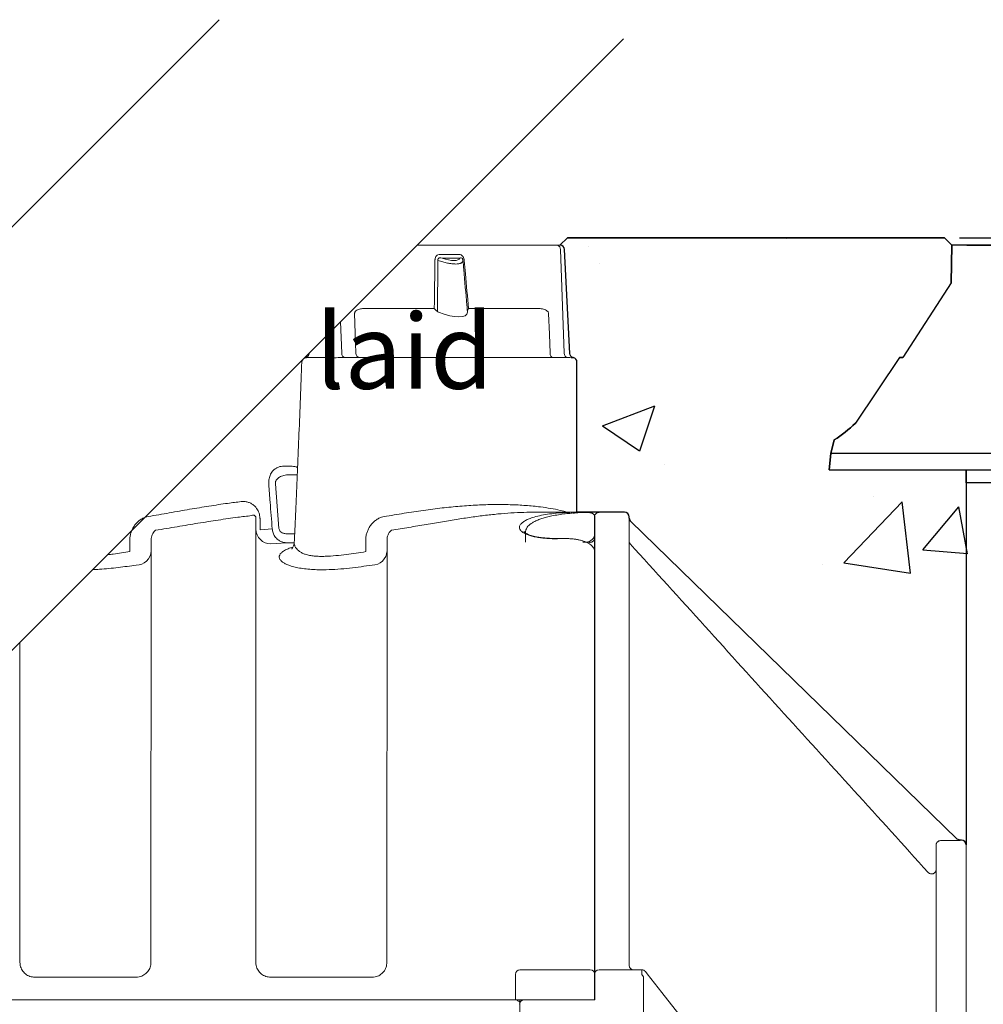
# Model space of a CAD drawing. Extents: x -27912 to 17561, y -12776 to 13802.
# Drawn here: x 4880 to 5523, y -423 to 235 of the extents above; entities that cross this region are included whole.
import ezdxf

# ---------------------------------------------------------------- set-up
doc = ezdxf.new("R2010")
doc.units = 0
doc.header["$LTSCALE"] = 20
doc.header["$MEASUREMENT"] = 0
doc.layers.get('0').update_dxf_attribs({"linetype": 'CONTINUOUS'})
doc.layers.get('DEFPOINTS').update_dxf_attribs({"linetype": 'CONTINUOUS'})
doc.layers.add('00_Marshalls - Dims', color=252, linetype='CONTINUOUS')
doc.layers.add('Drawing', color=7, linetype='CONTINUOUS')
doc.styles.add('10TEXT', font='archs.shx', dxfattribs={"width": 0.63, "height": 30})
doc.dimstyles.new('10', dxfattribs={"dimscale": 10, "dimtxt": 30, "dimasz": 2, "dimexe": 1, "dimexo": 1, "dimgap": 1, "dimtad": 1, "dimdec": 0, "dimzin": 0, "dimdsep": 46, "dimtxsty": '10TEXT', "dimblk1": 'OBLIQUE', "dimblk2": 'OBLIQUE', "dimsah": 1, "dimcen": 0.09, "dimdle": 2, "dimclrd": 256, "dimclre": 256, "dimclrt": 7, "dimadec": 0, "dimazin": 0, "dimtfac": 1, "dimtdec": 0, "dimtofl": 0, "dimtmove": 0, "dimatfit": 3, "dimldrblk": 'OBLIQUE', "dimfxl": 0, "dimtolj": 1, "dimarcsym": 0})

# ---------------------------------------------------------------- blocks, each defined once
blk = doc.blocks.new('_OBLIQUE')
at = {"color": 0, "linetype": 'ByBlock'}
blk.add_line((-0.5, -0.5), (0.5, 0.5), dxfattribs=at)
blk = doc.blocks.new('*D674')
at = {"layer": '00_Marshalls - Dims', "lineweight": -2, "transparency": 16777216}
for p, q in [((6262.15, 108.96), (6262.15, -1064.28)), ((6250.91, 88.96), (6272.15, 88.96)), ((5056.44, -1044.28), (6272.15, -1044.28))]:
    blk.add_line(p, q, dxfattribs=at)
at = {"layer": 'DEFPOINTS', "color": 0, "transparency": 16777216}
for p in [(6240.91, 88.96), (5046.44, -1044.28), (6262.15, -1044.28)]:
    blk.add_point(p, dxfattribs=at)
at = {"layer": '00_Marshalls - Dims', "lineweight": -2, "transparency": 16777216, "xscale": 20, "yscale": 20, "zscale": 20}
for p, rotation in [((6262.15, 88.96), 90), ((6262.15, -1044.28), 270)]:
    blk.add_blockref('_OBLIQUE', p, dxfattribs=dict(at, rotation=rotation))
at = {"layer": '00_Marshalls - Dims', "color": 7, "transparency": 16777216, "insert": (6236.83, -477.66), "char_height": 30, "attachment_point": 5, "rotation": 90, "style": '10TEXT'}
blk.add_mtext('\\A1;{\\fCalibri Light|b0|i0|c0|p34;1133}', dxfattribs=at)
blk = doc.blocks.new('*D677')
at = {"layer": '00_Marshalls - Dims', "lineweight": -2, "transparency": 16777216}
for p, q in [((5612.01, 88.96), (5612.01, 161.06)), ((5507.1, 88.96), (5622.01, 88.96)), ((5512.1, 83.96), (5622.01, 83.96)), ((5612.01, 83.96), (5612.01, 63.96))]:
    blk.add_line(p, q, dxfattribs=at)
at = {"layer": 'DEFPOINTS', "color": 0, "transparency": 16777216}
for p in [(5497.1, 88.96), (5502.1, 83.96), (5612.01, 83.96)]:
    blk.add_point(p, dxfattribs=at)
at = {"layer": '00_Marshalls - Dims', "lineweight": -2, "transparency": 16777216, "xscale": 20, "yscale": 20, "zscale": 20}
for p, rotation in [((5612.01, 88.96), 270), ((5612.01, 83.96), 90)]:
    blk.add_blockref('_OBLIQUE', p, dxfattribs=dict(at, rotation=rotation))
at = {"layer": '00_Marshalls - Dims', "color": 7, "transparency": 16777216, "insert": (5586.81, 145.26), "char_height": 30, "attachment_point": 5, "rotation": 90, "style": '10TEXT'}
blk.add_mtext('\\A1;{\\fCalibri Light|b0|i0|c0|p34;5}', dxfattribs=at)

msp = doc.modelspace()

# ---------------------------------------------------------------- hatches: boundary and pattern name
at = {"transparency": 33554687}
h = msp.add_hatch(dxfattribs=at)
h.set_pattern_fill('AR-CONC', color=256, scale=50)
h.set_pattern_definition([(50, (35388.63, 7994.72), (358.63, -31.376), [37.5, -412.5]), (355, (35388.63, 7994.72), (-69.3757, 376.096), [30, -330]), (100.4514, (35418.5, 7992.1), (289.2544, 344.72), [31.87, -350.571]), (46.1842, (35388.63, 8094.72), (533.6207, -82.7596), [56.25, -618.75]), (96.6356, (35433.1, 8087.83), (467.331, 487.059), [47.805, -525.857]), (351.1842, (35388.63, 8094.7), (467.331, 487.059), [45, -495]), (21, (35438.63, 8069.72), (298.4535, -201.3094), [37.5, -412.5]), (326, (35438.63, 8069.72), (121.6577, 362.575), [30, -330]), (71.4514, (35463.5, 8052.95), (420.111, 161.2656), [31.87, -350.571]), (37.5, (35388.63, 7994.72), (6.07993, 166.44693), [0, -326, 0, -335, 0, -331.25]), (7.5, (35388.63, 7994.72), (131.5348, 197.2059), [0, -191, 0, -318.5, 0, -126.25]), (327.5, (35277.13, 7994.72), (266.9112, -11.27744), [0, -125, 0, -390, 0, -517.5]), (317.5, (35227.13, 7994.72), (291.593, 50.0525), [0, -162.5, 0, -259, 0, -367.5])])
edge = h.paths.add_edge_path()
edge.add_line((5250.2, 83.96), (5255.2, 88.96))
edge.add_line((5255.2, 88.96), (5497.1, 88.96))
edge.add_line((5497.1, 88.96), (5502.1, 83.96))
edge.add_line((5502.1, 83.96), (5501.66, 58.82))
edge.add_line((5501.66, 58.82), (5469.28, 8.96))
edge.add_line((5469.28, 8.96), (5467.19, 8.96))
edge.add_line((5467.19, 8.96), (5437.66, -34.82))
edge.add_arc((5368.55, 37.46), 100, 303.38138, 313.71236, ccw=False)
edge.add_line((5423.58, -46.04), (5421.28, -55.04))
edge.add_line((5421.28, -55.04), (5420.05, -66.04))
edge.add_line((5420.05, -66.04), (5521.55, -66.04))
edge.add_line((5521.55, -66.04), (5521.55, -184.98))
edge.add_arc((5518.55, -184.99), 3, 0.09418, 90)
edge.add_line((5518.55, -181.99), (5509.15, -181.99))
edge.add_arc((5509.15, -178.99), 3, 248.86882, 270.00015, ccw=False)
edge.add_line((5508.07, -181.78), (5297.06, -100.37))
edge.add_arc((5296.04, -102.58), 2.43, 65.04258, 91.11913)
edge.add_line((5295.99, -100.15), (5261.55, -100.08))
edge.add_line((5261.55, -100.08), (5261.7, 6.13))
edge.add_arc((5258.66, 5.92), 3.04, 3.94701, 83.39009)
edge.add_arc((5259.76, 11.77), 2.93, 182.6275, 255.20553, ccw=False)
edge.add_line((5256.84, 11.64), (5253.19, 81.11))
edge.add_arc((5250.2, 80.96), 3, 2.85467, 90.00029)
h = msp.add_hatch(dxfattribs=at)
h.set_pattern_fill('AR-CONC', color=256, scale=50)
h.set_pattern_definition([(50, (35381.63, 8004.72), (358.63, -31.376), [37.5, -412.5]), (355, (35381.63, 8004.72), (-69.3757, 376.096), [30, -330]), (100.4514, (35411.5, 8002.1), (289.2544, 344.72), [31.87, -350.571]), (46.1842, (35381.63, 8104.7), (533.6207, -82.7596), [56.25, -618.75]), (96.6356, (35426.1, 8097.8), (467.331, 487.059), [47.805, -525.857]), (351.1842, (35381.63, 8104.7), (467.331, 487.059), [45, -495]), (21, (35431.63, 8079.72), (298.4535, -201.3094), [37.5, -412.5]), (326, (35431.63, 8079.72), (121.6577, 362.575), [30, -330]), (71.4514, (35456.5, 8062.95), (420.1112, 161.2656), [31.87, -350.571]), (37.5, (35381.63, 8004.72), (6.07993, 166.44693), [0, -326, 0, -335, 0, -331.25]), (7.5, (35381.63, 8004.72), (131.5348, 197.2059), [0, -191, 0, -318.5, 0, -126.25]), (327.5, (35270.13, 8004.72), (266.9112, -11.27744), [0, -125, 0, -390, 0, -517.5]), (317.5, (35220.13, 8004.72), (291.5931, 50.0525), [0, -162.5, 0, -259, 0, -367.5])])
edge = h.paths.add_edge_path()
edge.add_line((4077.12, -984.04), (4089.3, -984.04))
edge.add_arc((4089.3, -981.04), 3, 269.98537, 359.98644)
edge.add_line((4092.3, -981.04), (4092.3, -974.04))
edge.add_arc((4102.3, -974.05), 10, 89.98614, 179.98606, ccw=False)
edge.add_line((4102.3, -964.05), (4169.8, -964.06))
edge.add_arc((4169.8, -974.06), 10, 0.00003, 89.98604, ccw=False)
edge.add_line((4179.8, -974.06), (4179.8, -994.27))
edge.add_arc((4173.8, -993.62), 6.03, 269.96666, 353.76157, ccw=False)
edge.add_line((4173.79, -999.65), (4163.59, -999.65))
edge.add_arc((4163.59, -1005.64), 6, 89.99965, 180.03182)
edge.add_line((4157.59, -1005.65), (4157.58, -1038.06))
edge.add_arc((4163.59, -1038.06), 6, 179.99586, 269.99591)
edge.add_line((4163.58, -1044.06), (4265.98, -1044.09))
edge.add_arc((4265.99, -1038.09), 6, 269.97628, 359.97632)
edge.add_line((4271.99, -1038.09), (4271.99, -1005.68))
edge.add_arc((4266, -1005.67), 6, 359.94071, 449.07432)
edge.add_line((4266.1, -999.68), (4255.73, -999.67))
edge.add_arc((4255.83, -993.6), 6.07, 186.53556, 269.07298, ccw=False)
edge.add_line((4249.8, -994.29), (4249.8, -974.08))
edge.add_arc((4259.8, -974.09), 10, 89.98609, 179.98609, ccw=False)
edge.add_line((4259.8, -964.09), (4327.3, -964.1))
edge.add_arc((4327.3, -974.1), 10, 0.00003, 89.98604, ccw=False)
edge.add_line((4337.3, -974.1), (4337.3, -981.1))
edge.add_arc((4340.3, -981.1), 3, 179.98574, 269.98681)
edge.add_line((4340.3, -984.1), (4404.3, -984.12))
edge.add_line((4404.3, -984.12), (4876.8, -984.23))
edge.add_arc((4876.8, -981.23), 3, 269.98609, 359.98609)
edge.add_line((4879.8, -981.24), (4879.8, -974.22))
edge.add_arc((4889.8, -974.24), 10, 90, 179.8674, ccw=False)
edge.add_line((4889.8, -964.24), (4957.3, -964.25))
edge.add_arc((4957.3, -974.25), 10, -0.01391, 89.98609, ccw=False)
edge.add_line((4967.3, -974.26), (4967.3, -993.72))
edge.add_arc((4961.29, -993.84), 6.01, -89.96705, 1.09214, ccw=False)
edge.add_line((4961.29, -999.84), (4951.09, -999.84))
edge.add_arc((4951.09, -1005.84), 6, 89.99926, 179.88982)
edge.add_line((4945.09, -1005.82), (4945.08, -1038.25))
edge.add_arc((4951.09, -1038.25), 6, 179.99577, 269.99594)
edge.add_line((4951.08, -1044.25), (5054.03, -1044.25))
edge.add_arc((5053.49, -1038.28), 6, 275.22694, 359.97752)
edge.add_line((5059.49, -1038.28), (5059.49, -1005.87))
edge.add_arc((5053.5, -1005.86), 6, 359.94177, 447.49171)
edge.add_line((5053.76, -999.87), (5043.29, -999.86))
edge.add_arc((5043.3, -993.86), 6, 179.94685, 269.94676, ccw=False)
edge.add_line((5037.3, -993.85), (5037.3, -974.27))
edge.add_arc((5047.3, -974.28), 10, 89.98609, 179.98609, ccw=False)
edge.add_line((5047.3, -964.28), (5114.8, -964.29))
edge.add_arc((5114.8, -974.29), 10, -0.01391, 89.98609, ccw=False)
edge.add_line((5124.8, -974.3), (5124.8, -981.3))
edge.add_arc((5127.8, -981.3), 3, 179.98609, 266.06867)
edge.add_line((5127.59, -984.29), (5283.55, -984.32))
edge.add_arc((5283.55, -981.32), 3, 270, 360)
edge.add_line((5286.55, -981.32), (5286.55, -967.3))
edge.add_arc((5289.55, -967.32), 3, 89.98192, 179.7756, ccw=False)
edge.add_line((5289.55, -964.32), (5488.53, -964.32))
edge.add_arc((5488.55, -967.32), 3, 0.00046, 90.29974, ccw=False)
edge.add_line((5491.55, -967.32), (5491.55, -1010.32))
edge.add_arc((5494.55, -1010.32), 3, 180.00024, 269.99953)
edge.add_line((5494.55, -1013.32), (5508.55, -1013.32))
edge.add_arc((5508.55, -1010.32), 3, 270.0007, 357.96405)
edge.add_line((5511.55, -1010.42), (5511.55, -1444.71))
edge.add_line((5511.55, -1444.71), (6206.55, -1444.71))
edge.add_line((6206.55, -1444.71), (6206.55, -76.05))
edge.add_line((6206.55, -76.05), (6356.55, -76.05))
edge.add_line((6356.55, -76.05), (6356.55, -1594.71))
edge.add_line((6356.55, -1594.71), (5361.55, -1594.71))
edge.add_line((5361.55, -1594.71), (5361.55, -1194.27))
edge.add_line((5361.55, -1194.27), (3866.9, -1194.27))
edge.add_line((3866.9, -1194.27), (4077.12, -984.04))

# ---------------------------------------------------------------- linework, layer by layer
at = {"linetype": 'Continuous', "lineweight": 15}
for p, q in [((5238.66, 83.96), (5145.14, 83.98)), ((5240.46, 83.96), (5238.66, 83.96)), ((5240.77, 81.11), (5243.32, 11.8)), ((5243.45, 81.11), (5247.08, 11.62)), ((5172.61, 77.87), (5160.68, 77.87)), ((5161.74, 75.43), (5173.67, 75.42)), ((5156.56, 41.78), (5111.56, 41.79)), ((5178.69, 39.73), (5178.7, 39.33)), ((5224.39, 41.76), (5179.39, 41.77)), ((5094.06, 32.9), (5094.83, 11.84)), ((5070.84, 8.98), (5071.23, 9)), ((5070.85, 8.98), (5070.85, 8.98)), ((5073, 11.67), (5073.01, 11.85)), ((5249.4, 8.89), (5249.38, 8.9)), ((5068.23, 6.11), (5068.23, 6.11)), ((5251.75, 6.06), (5251.79, 5.95)), ((5061.63, -63.61), (5055.31, -63.62)), ((5065.09, -69.28), (5059.93, -69.28)), ((5052.85, -105.06), (5050.53, -75.28)), ((5037.44, -394.77), (5037.51, -98.43)), ((5221.02, -94.32), (5252.32, -94.33)), ((5221.48, -94.32), (5221.08, -94.32)), ((5283.55, -94.32), (5263.38, -94.32)), ((5263.38, -94.32), (5263.6, -94.32)), ((5263.55, -397.24), (5263.55, -97.43)), ((5263.76, -108.27), (5263.76, -97.76)), ((5286.55, -97.32), (5286.55, -396.82)), ((5040.23, -106.1), (5040.23, -99.02)), ((5505.55, -312.48), (5287.47, -100.21)), ((5048.36, -105.42), (5040.23, -106.1)), ((5063.33, -108.69), (5057.97, -108.69)), ((5217.46, -107.78), (5217.46, -114.32)), ((5263.76, -121.26), (5263.76, -108.27)), ((4953.27, -113.07), (4953.29, -120.56)), ((4967.51, -112.58), (4967.44, -394.76)), ((5047.51, -115.47), (5057.97, -114.68)), ((5057.97, -114.68), (5063.05, -114.68)), ((5110.77, -113.11), (5110.79, -120.6)), ((5125.01, -112.62), (5124.94, -394.8)), ((5238.76, -111.86), (5243.76, -111.86)), ((5238.76, -112.03), (5238.76, -111.86)), ((5243.76, -112.03), (5243.76, -111.86)), ((5258.96, -114.34), (5255.73, -114.37)), ((5263.69, -397.25), (5263.76, -121.26)), ((4879.94, -394.74), (4879.99, -181.17)), ((5499.2, -313.55), (5494.55, -313.55)), ((5508.55, -313.32), (5507.63, -313.32)), ((5507.63, -313.34), (5507.63, -313.39)), ((5491.55, -634.85), (5491.55, -316.56)), ((5511.55, -316.32), (5511.55, -1010.32)), ((5260.69, -399.83), (5213.69, -399.82)), ((5263.55, -402.82), (5263.55, -397.24)), ((5263.69, -402.83), (5263.69, -397.25)), ((5266.55, -399.82), (5295.09, -399.82)), ((5295.09, -402.82), (5295.09, -399.82)), ((5297.45, -400.96), (5298.68, -402.53)), ((4889.94, -404.74), (4957.44, -404.75)), ((5047.44, -404.78), (5114.94, -404.79)), ((5210.69, -402.82), (5210.69, -419.82)), ((5263.55, -419.82), (5263.55, -402.82)), ((5263.69, -419.83), (5263.69, -402.83)), ((5296.32, -404.38), (5295.09, -402.82)), ((4641.48, -419.68), (5207.69, -419.82)), ((5161.55, -419.82), (5163.55, -419.82)), ((5180.55, -419.82), (5163.55, -419.82)), ((5183.55, -419.82), (5180.55, -419.82)), ((5186.55, -419.82), (5183.55, -419.82)), ((5186.55, -419.82), (5211.35, -419.82)), ((5207.69, -419.82), (5210.69, -419.82)), ((5210.69, -419.82), (5213.69, -419.82)), ((5213.55, -963.36), (5213.69, -419.82)), ((5213.69, -419.82), (5260.69, -419.83)), ((5216.55, -419.82), (5263.55, -419.82)), ((5260.69, -419.83), (5263.69, -419.83))]:
    msp.add_line(p, q, dxfattribs=at)
at = {"color": 7, "linetype": 'Continuous', "lineweight": 15}
msp.add_line((5511.55, -1024.71), (5511.55, -74.71), dxfattribs=at)
for points in [[(3514.98, -1263.34), (5012.86, 234.54)], [(3773.69, -1287.47), (5282.94, 221.78)], [(5245.46, 88.96), (5240.46, 83.96)], [(5497.1, 88.96), (5245.46, 88.96)], [(5497.1, 88.96), (5502.1, 83.96)], [(5497.1, 88.96), (5502.1, 83.96)], [(5511.55, -74.71), (5511.55, -66.04)], [(6206.55, -74.71), (5511.55, -74.71)]]:
    msp.add_lwpolyline(points)
msp.add_lwpolyline([(5240.46, 83.96), (5245.46, 88.96), (5497.1, 88.96), (5502.1, 83.96), (5501.66, 58.82), (5469.28, 8.96), (5467.19, 8.96), (5437.66, -34.82, -0.045108), (5423.58, -46.04), (5421.28, -55.04), (5420.05, -66.04), (5511.55, -66.04), (5511.55, -316.31, 0.413732), (5508.55, -313.32), (5507.63, -313.32), (5505.55, -312.47), (5287.46, -100.21), (5286.55, -98.13), (5286.55, -97.32, 0.414211), (5283.55, -94.32), (5251.76, -94.33), (5251.79, 5.95, 0.360934), (5249.34, 8.9, -0.33863), (5247.08, 11.63), (5243.45, 81.11, 0.398613)], format="xyb", close=True)
at = {"linetype": 'Continuous', "lineweight": 15, "flags": 128}
for points in [[(5103.4, 38.42), (5103.82, 25.34), (5104.25, 11.83)], [(5233.9, 11.8), (5233.37, 24.55), (5232.8, 38.39)], [(5248.64, 9.16), (5248.93, 9.03), (5249.4, 8.89)], [(5298.68, -402.53), (5308.35, -414.85), (5394.59, -524.75), (5480.83, -634.66)], [(5211.35, -419.82), (5211.86, -420.11), (5212.35, -420.39), (5212.8, -420.65), (5213.19, -420.88), (5213.51, -421.06), (5213.75, -421.2), (5213.9, -421.29), (5213.95, -421.32)]]:
    msp.add_lwpolyline(points, dxfattribs=at)
at = {"linetype": 'Continuous', "lineweight": 15}
for centre, radius, start, end in [((5238.16, 81.38), 2.62, 354.19541, 79.1567), ((5240.46, 80.96), 3, 2.98609, 89.98609), ((5071.22, 5.89), 3, 90.02206, 177.63526), ((5097.44, 11.57), 2.63, 174.19818, 259.15605), ((5106.86, 11.57), 2.63, 174.19975, 259.15448), ((5236.52, 11.54), 2.62, 174.19697, 259.15572), ((5245.94, 11.53), 2.62, 174.19697, 259.15572), ((5248.79, 5.95), 3, 359.98609, 78.58003), ((5266.55, -97.43), 3, 89.98931, 179.9906), ((5283.55, -97.32), 3, 0, 90), ((5289.55, -98.05), 3, 180, 226.01085), ((5047.49, -105.49), 9.98, 180.0985, 270.09797), ((5257.77, -108.26), 6, 269.94662, 359.94411), ((5260.55, -111.43), 3, 269.98851, 359.98969), ((5289.55, -113.43), 3, 180.00323, 222.265), ((4957.75, -119.81), 9.76, 268.55152, 358.47591), ((5115.25, -119.85), 9.76, 268.55153, 358.47556), ((5507.63, -310.32), 3, 225.97678, 270.07466), ((5508.55, -316.32), 3, 0, 90), ((5488.55, -332.8), 3, 222.27718, 359.94248), ((5213.69, -402.82), 3, 89.98609, 179.98609), ((5260.69, -402.83), 3, 359.98609, 89.98609), ((5266.55, -402.82), 3, 90, 180), ((5289.55, -396.82), 3, 180, 270), ((5295.09, -402.82), 3, 38.12157, 90), ((5216.55, -422.82), 3, 90, 180)]:
    msp.add_arc(centre, radius, start, end, dxfattribs=at)
at = {"linetype": 'Continuous', "lineweight": 15, "extrusion": (0, 0, -1)}
for centre, major_axis, start_param, end_param in [((5159.95, 81.76), (-13.66, 6.49), 3.109446, 4.421253), ((5159.08, 47.46), (-19.36, 9.21), 2.993803, 4.536896)]:
    msp.add_ellipse(centre, major_axis=major_axis, ratio=0.34186, start_param=start_param, end_param=end_param, dxfattribs=at)
at = {"linetype": 'Continuous', "lineweight": 15}
for points, knots in [([(5157.01, 73.87), (5156.92, 67.1), (5156.76, 56.4), (5156.62, 45.7), (5156.56, 41.78)], [0, 0, 0, 0, 0.633081, 1, 1, 1, 1]), ([(5157.01, 73.87), (5157.02, 74.09), (5157.05, 74.75), (5157.34, 75.87), (5158.04, 76.95), (5159.19, 77.75), (5160.12, 77.82), (5160.68, 77.87)], [0, 0, 0, 0, 0.088363, 0.26867, 0.47568, 0.681217, 1, 1, 1, 1]), ([(5158.62, 39.73), (5158.64, 41.69), (5158.76, 51.63), (5158.89, 62.97), (5159, 72.35), (5159.02, 73.77)], [0, 0, 0, 0, 0.173014, 0.875421, 1, 1, 1, 1]), ([(5161.74, 75.43), (5161.23, 75.5), (5160.46, 75.62), (5159.59, 75.4), (5159.22, 75.07), (5159.03, 74.74), (5158.97, 74.41), (5158.97, 74.07), (5159, 73.88), (5159.02, 73.77)], [0, 0, 0, 0, 0.388745, 0.591223, 0.694113, 0.767604, 0.873231, 0.920193, 1, 1, 1, 1]), ([(5159.02, 73.77), (5160.08, 73.41), (5161.14, 73.08), (5162.71, 72.65), (5163.23, 72.52), (5164.27, 72.27), (5164.79, 72.16), (5166.31, 71.85), (5167.28, 71.7), (5168.65, 71.54), (5169.1, 71.5), (5169.97, 71.44), (5170.38, 71.43), (5171.56, 71.43), (5172.26, 71.48), (5173.19, 71.64), (5173.48, 71.7), (5174, 71.86), (5174.23, 71.95), (5174.64, 72.15), (5174.83, 72.26), (5175.14, 72.51), (5175.28, 72.65), (5175.59, 73.08), (5175.7, 73.4), (5175.71, 73.76)], [0, 0, 0, 0, 0.125, 0.125, 0.1875, 0.1875, 0.25, 0.25, 0.375, 0.375, 0.4375, 0.4375, 0.5, 0.5, 0.625, 0.625, 0.6875, 0.6875, 0.75, 0.75, 0.8125, 0.8125, 0.875, 0.875, 1, 1, 1, 1]), ([(5172.61, 77.87), (5173, 77.84), (5173.81, 77.8), (5174.91, 77.28), (5175.79, 76.37), (5176.37, 75.22), (5176.51, 74.32), (5176.58, 73.87)], [0, 0, 0, 0, 0.220474, 0.460481, 0.635566, 0.81804, 1, 1, 1, 1]), ([(5173.67, 75.42), (5173.87, 75.48), (5174.27, 75.58), (5174.72, 75.51), (5175.06, 75.3), (5175.23, 75.15), (5175.43, 74.83), (5175.55, 74.56), (5175.66, 74.17), (5175.69, 73.93), (5175.71, 73.76)], [0, 0, 0, 0, 0.278159, 0.532356, 0.54979, 0.687773, 0.732413, 0.839384, 0.886554, 1, 1, 1, 1]), ([(5175.71, 73.76), (5175.88, 71.77), (5176.76, 61.81), (5177.75, 50.46), (5178.57, 41.11), (5178.69, 39.73)], [0, 0, 0, 0, 0.175602, 0.87801, 1, 1, 1, 1]), ([(5179.39, 41.77), (5178.71, 49.48), (5177.78, 60.18), (5176.84, 70.88), (5176.58, 73.87)], [0, 0, 0, 0, 0.720558, 1, 1, 1, 1]), ([(5111.56, 41.79), (5110.59, 41.77), (5108.67, 41.72), (5106.42, 41.32), (5104.79, 40.62), (5103.95, 40.02), (5103.51, 39.23), (5103.4, 38.77), (5103.4, 38.49), (5103.4, 38.42)], [0, 0, 0, 0, 0.317676, 0.631482, 0.745657, 0.888286, 0.935093, 0.982324, 1, 1, 1, 1]), ([(5156.56, 41.78), (5156.56, 41.78), (5156.83, 41.39), (5157.44, 40.65), (5158.24, 40.03), (5158.62, 39.73)], [0, 0, 0, 0, 0.003625, 0.520021, 1, 1, 1, 1]), ([(5178.69, 39.73), (5178.72, 40.04), (5178.77, 40.66), (5179.16, 41.41), (5179.39, 41.77), (5179.39, 41.77)], [0, 0, 0, 0, 0.504961, 0.996363, 1, 1, 1, 1]), ([(5232.8, 38.39), (5232.78, 38.57), (5232.73, 38.94), (5232.45, 39.52), (5231.83, 40.23), (5230.31, 41.08), (5227.97, 41.65), (5225.82, 41.75), (5224.63, 41.76), (5224.39, 41.76)], [0, 0, 0, 0, 0.042826, 0.085489, 0.154912, 0.295641, 0.608026, 0.922434, 1, 1, 1, 1]), ([(5070.86, 9), (5070.68, 9), (5070.44, 9), (5070.21, 9), (5070.16, 9)], [0, 0, 0, 0, 0.005877343, 0.007397524, 0.007397524, 0.007397524, 0.007397524]), ([(5070.85, 8.98), (5070.89, 8.99), (5070.95, 9), (5071.24, 9.1), (5071.69, 9.33), (5072.2, 9.73), (5072.66, 10.35), (5072.95, 11.03), (5072.97, 11.49), (5072.97, 11.67)], [0, 0, 0, 0, 0.159735, 0.294292, 0.426966, 0.564165, 0.722133, 0.895649, 1, 1, 1, 1]), ([(5079.8, 9), (5079.37, 9), (5077.99, 9), (5075.69, 9), (5073.37, 9), (5072.1, 9), (5071.48, 9), (5071.29, 9), (5071.23, 9), (5071.23, 9)], [0, 0, 0, 0, 0.096307, 0.312686, 0.531458, 0.716876, 0.856241, 0.999291, 1, 1, 1, 1]), ([(5079.8, 9), (5080.63, 8.99), (5083.09, 8.97), (5087.39, 8.85), (5092.36, 8.89), (5095.35, 8.96), (5096.81, 8.99)], [0, 0, 0, 0, 0.141961, 0.424142, 0.71673, 1, 1, 1, 1]), ([(5245.53, 8.96), (5244.12, 8.96), (5241.3, 8.96), (5235.04, 8.96), (5227.15, 8.96), (5217.38, 8.96), (5206.89, 8.96), (5195.83, 8.97), (5184.18, 8.97), (5172.26, 8.97), (5160.1, 8.98), (5147.67, 8.98), (5134.77, 8.98), (5122.01, 8.99), (5111.39, 8.99), (5103.2, 8.99), (5098.94, 8.99), (5096.81, 8.99)], [0, 0, 0, 0, 0.05108, 0.102575, 0.17955, 0.256628, 0.333673, 0.412391, 0.491141, 0.569863, 0.645064, 0.720262, 0.796097, 0.871912, 0.935687, 0.967849, 1, 1, 1, 1]), ([(5245.53, 8.96), (5246.02, 8.94), (5247.38, 8.91), (5248.95, 8.79), (5249.25, 8.85), (5249.4, 8.89)], [0, 0, 0, 0, 0.215796, 0.606826, 1, 1, 1, 1]), ([(5247.08, 11.63), (5247.12, 11.34), (5247.19, 10.8), (5247.55, 10.11), (5247.98, 9.6), (5248.38, 9.3), (5248.57, 9.2), (5248.64, 9.17)], [0, 0, 0, 0, 0.2649568, 0.5006704, 0.7093206, 0.8958877, 1, 1, 1, 1]), ([(5248.66, 9.16), (5248.84, 9.08), (5249.12, 8.94), (5249.37, 8.9), (5249.46, 8.88)], [0, 0, 0, 0, 0.631805, 1, 1, 1, 1]), ([(5063.05, -114.77), (5063.18, -111.79), (5063.64, -102.15), (5064.39, -85.41), (5065.32, -64.12), (5066.27, -41.56), (5067.23, -18.01), (5067.84, -1.98), (5068.14, 6.11)], [0, 0, 0, 0, 0.0738526, 0.239399, 0.4154834, 0.6021048, 0.7992607, 1, 1, 1, 1]), ([(5251.76, -94.33), (5251.77, -77.9), (5251.77, -53.06), (5251.78, -25.48), (5251.78, -11.5), (5251.79, -3.14), (5251.79, 2.68), (5251.79, 5.66), (5251.79, 5.95)], [0, 0, 0, 0, 0.48923, 0.739859, 0.823595, 0.907315, 0.990865, 1, 1, 1, 1]), ([(5046.06, -75.63), (5046.05, -74.63), (5046.02, -72.54), (5046.76, -70.03), (5047.7, -68.17), (5048.73, -66.74), (5050.02, -65.48), (5051.62, -64.44), (5053.4, -63.75), (5054.67, -63.66), (5055.31, -63.62)], [0, 0, 0, 0, 0.138396, 0.291559, 0.384263, 0.477066, 0.598185, 0.719435, 0.85969, 1, 1, 1, 1]), ([(5061.63, -63.61), (5061.67, -63.61), (5062.27, -63.62), (5063.42, -63.8), (5064.62, -64.18), (5065.22, -64.57), (5065.3, -64.63)], [0, 0, 0, 0, 0.030561, 0.480363, 0.930029, 1, 1, 1, 1]), ([(5059.93, -69.28), (5058.64, -69.36), (5056.32, -69.51), (5053.41, -70.63), (5051.64, -71.97), (5050.89, -73.09), (5050.56, -73.93), (5050.45, -74.62), (5050.51, -75.12), (5050.53, -75.28)], [0, 0, 0, 0, 0.322532, 0.584866, 0.763636, 0.851192, 0.892769, 0.965506, 1, 1, 1, 1]), ([(5046.06, -75.63), (5046.37, -79.61), (5047.13, -89.54), (5047.9, -99.47), (5048.36, -105.42)], [0, 0, 0, 0, 0.4016148, 1, 1, 1, 1]), ([(5027.53, -87.2), (5024.58, -87.57), (5017.62, -88.45), (5006.24, -90.17), (4993.27, -92.32), (4979.81, -94.71), (4970.27, -96.37), (4965.5, -97.21)], [0, 0, 0, 0, 0.154777, 0.364937, 0.575086, 0.787577, 1, 1, 1, 1]), ([(5040.23, -99.02), (5040.22, -98.73), (5040.19, -97.32), (5039.68, -94.81), (5038.46, -92.34), (5037.13, -90.64), (5035.73, -89.34), (5034.04, -88.26), (5032, -87.46), (5029.81, -87.05), (5028.29, -87.15), (5027.53, -87.2)], [0, 0, 0, 0, 0.0368461, 0.1775452, 0.3166444, 0.4040033, 0.4914675, 0.6106517, 0.7299854, 0.8649574, 1, 1, 1, 1]), ([(5245.54, -94.32), (5243.95, -93.88), (5240.47, -92.9), (5234.34, -91.72), (5226.69, -90.59), (5217.7, -89.71), (5207.36, -89.18), (5196.58, -89.09), (5185.38, -89.43), (5173.78, -90.21), (5161.78, -91.4), (5149.33, -93.01), (5136.49, -94.96), (5127.49, -96.48), (5123, -97.24)], [0, 0, 0, 0, 0.0571851, 0.1246994, 0.1925208, 0.2830461, 0.3729845, 0.4625816, 0.5520198, 0.6414349, 0.7309474, 0.8206867, 0.9106621, 1, 1, 1, 1]), ([(4965.5, -97.21), (4964.96, -97.32), (4963.6, -97.61), (4961.5, -98.54), (4959.36, -99.97), (4957.51, -101.76), (4956, -103.74), (4954.81, -105.89), (4953.95, -108.15), (4953.38, -110.57), (4953.3, -112.24), (4953.27, -113.07)], [0, 0, 0, 0, 0.083115, 0.209002, 0.334925, 0.452135, 0.569346, 0.67604, 0.782717, 0.891388, 1, 1, 1, 1]), ([(4970.51, -106.31), (4975.37, -105.52), (4985.08, -103.93), (4998.94, -101.6), (5012.42, -99.47), (5024.27, -97.77), (5031.49, -96.9), (5034.51, -96.54)], [0, 0, 0, 0, 0.2103, 0.420661, 0.63364, 0.84663, 1, 1, 1, 1]), ([(5034.51, -96.54), (5034.99, -96.37), (5035.63, -96.14), (5036.42, -96.38), (5036.81, -96.64), (5037.07, -96.92), (5037.26, -97.24), (5037.37, -97.5), (5037.45, -97.8), (5037.49, -98.03), (5037.51, -98.24), (5037.51, -98.37), (5037.51, -98.43)], [0, 0, 0, 0, 0.475193, 0.649645, 0.755081, 0.850246, 0.885548, 0.929584, 0.948137, 0.966827, 0.983668, 1, 1, 1, 1]), ([(5123, -97.24), (5122.46, -97.36), (5121.1, -97.65), (5119, -98.58), (5116.86, -100.01), (5115.01, -101.8), (5113.5, -103.77), (5112.31, -105.93), (5111.45, -108.19), (5110.88, -110.6), (5110.8, -112.27), (5110.77, -113.11)], [0, 0, 0, 0, 0.083117, 0.209004, 0.334925, 0.452136, 0.569346, 0.67604, 0.782717, 0.891388, 1, 1, 1, 1]), ([(5128.01, -106.35), (5131.91, -105.71), (5139.88, -104.4), (5151.15, -102.44), (5162.08, -100.57), (5172.48, -98.88), (5182.46, -97.4), (5192.05, -96.17), (5201.21, -95.21), (5209.96, -94.6), (5216.55, -94.3), (5220.11, -94.35), (5221.02, -94.36)], [0, 0, 0, 0, 0.106515, 0.217468, 0.325071, 0.433197, 0.54057, 0.647211, 0.754379, 0.858993, 0.964223, 1, 1, 1, 1]), ([(5237.75, -94.96), (5235.87, -95.16), (5232.05, -95.57), (5226.81, -96.54), (5222.53, -97.67), (5219.21, -98.9), (5216.74, -100.12), (5214.8, -101.54), (5213.74, -102.88), (5213.39, -104.06), (5213.43, -105.07), (5213.95, -106.21), (5215.11, -107.39), (5216.85, -108.48), (5219.01, -109.43), (5221.74, -110.28), (5224.83, -110.97), (5228.19, -111.47), (5231.62, -111.8), (5235.17, -111.99), (5237.56, -112.02), (5238.76, -112.03)], [0, 0, 0, 0, 0.096634, 0.195988, 0.295317, 0.363166, 0.431062, 0.498822, 0.567382, 0.602306, 0.637217, 0.680318, 0.72433, 0.759644, 0.795908, 0.831145, 0.867585, 0.900298, 0.933776, 0.966667, 1, 1, 1, 1]), ([(5248.87, -94.87), (5247.62, -94.98), (5244.78, -95.21), (5240.49, -95.77), (5236.24, -96.49), (5232.42, -97.33), (5229.2, -98.23), (5226.26, -99.25), (5223.77, -100.32), (5221.72, -101.46), (5220.23, -102.53), (5219.11, -103.62), (5218.28, -104.74), (5217.76, -105.89), (5217.49, -106.86), (5217.49, -107.51), (5217.49, -107.76)], [0, 0, 0, 0, 0.0879988, 0.1985021, 0.3158291, 0.4151634, 0.5080341, 0.5929715, 0.6870013, 0.7577069, 0.8173936, 0.8672176, 0.9101856, 0.9490003, 0.9806155, 1, 1, 1, 1]), ([(5256.95, -94.38), (5254.73, -94.35), (5250.29, -94.28), (5243.97, -94.5), (5239.77, -94.71), (5237.8, -94.95), (5237.75, -94.96)], [0, 0, 0, 0, 0.329286, 0.658559, 0.989943, 1, 1, 1, 1]), ([(5249.16, -94.93), (5250.58, -94.8), (5254.95, -94.38), (5259.77, -94.35), (5263.03, -94.33)], [0, 0, 0, 0, 0.324551, 1, 1, 1, 1]), ([(5257.46, -94.39), (5257.69, -94.4), (5258.42, -94.42), (5259.41, -94.47), (5260.32, -94.54), (5260.95, -94.64), (5261.45, -94.76), (5261.95, -94.94), (5262.52, -95.26), (5263.09, -95.78), (5263.54, -96.52), (5263.78, -97.22), (5263.74, -97.64), (5263.73, -97.75)], [0, 0, 0, 0, 0.081168, 0.258457, 0.444234, 0.565759, 0.650934, 0.713477, 0.773705, 0.836122, 0.903427, 0.973875, 1, 1, 1, 1]), ([(5263.6, -94.32), (5264.03, -94.32), (5264.91, -94.32), (5265.82, -94.34), (5266.43, -94.37), (5266.51, -94.41), (5266.55, -94.43)], [0, 0, 0, 0, 0.241784, 0.490521, 0.741411, 1, 1, 1, 1]), ([(5057.97, -108.69), (5057.59, -108.67), (5056.55, -108.62), (5055.05, -108.12), (5053.81, -107.2), (5053.06, -106.16), (5052.92, -105.43), (5052.85, -105.06)], [0, 0, 0, 0, 0.1672708, 0.4559624, 0.6761124, 0.8377279, 1, 1, 1, 1]), ([(4967.51, -112.58), (4967.55, -112.02), (4967.65, -110.83), (4968.2, -109.27), (4969.01, -107.78), (4969.84, -106.82), (4970.38, -106.41), (4970.51, -106.31)], [0, 0, 0, 0, 0.183588, 0.392721, 0.641113, 0.912794, 1, 1, 1, 1]), ([(5048.36, -105.42), (5048.5, -106.33), (5048.78, -108.11), (5050.15, -110.7), (5051.98, -112.6), (5054.01, -113.81), (5055.91, -114.51), (5057.26, -114.62), (5057.97, -114.68)], [0, 0, 0, 0, 0.1819664, 0.3556204, 0.5768053, 0.7125297, 0.8482946, 1, 1, 1, 1]), ([(5125.01, -112.62), (5125.05, -112.06), (5125.15, -110.87), (5125.7, -109.31), (5126.51, -107.82), (5127.34, -106.86), (5127.88, -106.45), (5128.01, -106.35)], [0, 0, 0, 0, 0.183588, 0.392722, 0.641113, 0.912793, 1, 1, 1, 1]), ([(5216.42, -107.24), (5216.41, -107.24), (5216.41, -107.22), (5216.45, -107.33), (5216.7, -107.62), (5217.22, -108.05), (5218.05, -108.55), (5219.11, -109.07), (5220.39, -109.56), (5221.91, -110.03), (5223.69, -110.49), (5225.73, -110.9), (5227.94, -111.25), (5230.3, -111.51), (5232.83, -111.69), (5235.61, -111.8), (5237.62, -111.85), (5238.72, -111.85), (5238.76, -111.85)], [0, 0, 0, 0, 0.015007, 0.088757, 0.156748, 0.228408, 0.296785, 0.364147, 0.423901, 0.4873, 0.553882, 0.622583, 0.692298, 0.761864, 0.83182, 0.908628, 0.996448, 1, 1, 1, 1]), ([(5062.28, -117.53), (5061.12, -117.9), (5058.65, -118.7), (5056.06, -120.07), (5054.24, -121.5), (5053.25, -122.83), (5052.92, -124.27), (5053.4, -125.78), (5054.64, -127.17), (5056.5, -128.4), (5058.77, -129.48), (5061.75, -130.5), (5065.5, -131.4), (5069.83, -132.09), (5074.56, -132.53), (5079.42, -132.72), (5085.34, -132.69), (5092.29, -132.34), (5100.09, -131.63), (5107.67, -130.69), (5112.57, -129.97), (5115.01, -129.6)], [0, 0, 0, 0, 0.070932, 0.151959, 0.203791, 0.255697, 0.307382, 0.355912, 0.404358, 0.439156, 0.473935, 0.512912, 0.551893, 0.594165, 0.63649, 0.67852, 0.720595, 0.790034, 0.859896, 0.930096, 1, 1, 1, 1]), ([(5061.34, -118.8), (5061.34, -118.8), (5061.34, -118.8), (5061.57, -118.59), (5061.97, -118.11), (5062.46, -117.27), (5062.9, -116.12), (5062.99, -115.21), (5063.04, -114.75)], [0, 0, 0, 0, 0.115227, 0.278938, 0.457324, 0.634024, 0.813582, 1, 1, 1, 1]), ([(5110.79, -120.6), (5108.67, -120.94), (5104.43, -121.63), (5097.78, -122.55), (5090.88, -123.33), (5084.88, -123.74), (5080.01, -123.79), (5076.53, -123.62), (5073.28, -123.19), (5070.55, -122.49), (5068.27, -121.53), (5066.54, -120.46), (5065.2, -119.33), (5064.05, -118.01), (5063.27, -116.56), (5062.98, -115.43), (5063.07, -114.87), (5063.09, -114.76)], [0, 0, 0, 0, 0.112399, 0.224757, 0.340695, 0.456347, 0.51394, 0.572526, 0.622677, 0.674745, 0.718487, 0.763884, 0.80565, 0.848317, 0.914125, 0.981771, 1, 1, 1, 1]), ([(5243.76, -111.87), (5243.84, -111.87), (5244.71, -111.85), (5246.37, -111.92), (5248.71, -112.08), (5250.98, -112.37), (5253.16, -112.76), (5255.21, -113.27), (5257.14, -113.9), (5258.92, -114.68), (5260.45, -115.58), (5261.7, -116.6), (5262.65, -117.71), (5263.3, -118.9), (5263.7, -120.09), (5263.72, -120.89), (5263.73, -121.26)], [0, 0, 0, 0, 0.007489, 0.085406, 0.162655, 0.240676, 0.320247, 0.400891, 0.48329, 0.569204, 0.657194, 0.73698, 0.810161, 0.879035, 0.944843, 1, 1, 1, 1]), ([(5260.55, -114.43), (5260.48, -114.41), (5260.34, -114.37), (5259.43, -114.35), (5258.96, -114.34)], [0, 0, 0, 0, 0.4908341, 1, 1, 1, 1]), ([(5486.33, -334.82), (5453.15, -298.26), (5419.99, -261.7), (5353.66, -188.58), (5320.49, -152.01), (5287.33, -115.45)], [0, 0, 0, 0, 0.5, 0.5, 1, 1, 1, 1]), ([(4953.29, -120.56), (4951.48, -120.86), (4947.86, -121.44), (4942.9, -122.15), (4939.73, -122.56), (4938.46, -122.71)], [0, 0, 0, 0, 0.0961945, 0.192639, 0.2566686, 0.2566686, 0.2566686, 0.2566686]), ([(4928.59, -132.57), (4930.07, -132.52), (4933.69, -132.34), (4939.35, -131.89), (4945.54, -131.21), (4951.6, -130.44), (4955.54, -129.86), (4957.51, -129.57)], [0.736254, 0.736254, 0.736254, 0.736254, 0.7748109, 0.8310453, 0.8872211, 0.9436052, 1, 1, 1, 1]), ([(5494.55, -313.55), (5494.15, -313.55), (5493.76, -313.63), (5493.22, -313.86), (5493.04, -313.95), (5492.71, -314.17), (5492.56, -314.3), (5492.29, -314.58), (5492.16, -314.73), (5491.94, -315.06), (5491.85, -315.23), (5491.7, -315.59), (5491.64, -315.78), (5491.57, -316.17), (5491.55, -316.36), (5491.55, -316.56)], [0, 0, 0, 0, 0.25, 0.25, 0.375, 0.375, 0.5, 0.5, 0.625, 0.625, 0.75, 0.75, 0.875, 0.875, 1, 1, 1, 1]), ([(5507.63, -313.39), (5507.63, -313.39), (5507.61, -313.4), (5507.53, -313.41), (5507.47, -313.41), (5507.31, -313.42), (5507.22, -313.43), (5507, -313.44), (5506.87, -313.45), (5506.45, -313.46), (5506.13, -313.47), (5505.59, -313.49), (5505.4, -313.49), (5505.02, -313.5), (5504.82, -313.5), (5504.21, -313.51), (5503.78, -313.52), (5502.9, -313.53), (5502.45, -313.54), (5501.08, -313.55), (5500.15, -313.55), (5499.2, -313.55)], [0, 0, 0, 0, 0.0625, 0.0625, 0.125, 0.125, 0.1875, 0.1875, 0.25, 0.25, 0.375, 0.375, 0.4375, 0.4375, 0.5, 0.5, 0.625, 0.625, 0.75, 0.75, 1, 1, 1, 1]), ([(4879.94, -394.74), (4879.99, -395.48), (4880.11, -397.34), (4881.31, -400.15), (4883.57, -402.68), (4886.57, -404.41), (4888.82, -404.63), (4889.94, -404.74)], [0, 0, 0, 0, 0.142664, 0.357235, 0.571554, 0.78579, 1, 1, 1, 1]), ([(4957.44, -404.75), (4958.17, -404.71), (4960.03, -404.59), (4962.84, -403.39), (4965.38, -401.13), (4967.11, -398.13), (4967.33, -395.88), (4967.44, -394.76)], [0, 0, 0, 0, 0.140584, 0.354876, 0.569511, 0.784681, 1, 1, 1, 1]), ([(5037.44, -394.77), (5037.49, -395.52), (5037.61, -397.38), (5038.81, -400.19), (5041.07, -402.72), (5044.07, -404.44), (5046.32, -404.67), (5047.44, -404.78)], [0, 0, 0, 0, 0.142665, 0.357235, 0.571557, 0.785794, 1, 1, 1, 1]), ([(5114.94, -404.79), (5115.67, -404.74), (5117.53, -404.62), (5120.34, -403.43), (5122.88, -401.17), (5124.61, -398.17), (5124.83, -395.92), (5124.94, -394.8)], [0, 0, 0, 0, 0.140584, 0.354879, 0.569511, 0.78468, 1, 1, 1, 1]), ([(5296.31, -437.25), (5296.31, -431.77), (5296.31, -426.29), (5296.31, -420.81), (5296.32, -415.33), (5296.32, -409.86), (5296.32, -404.38)], [0, 0, 0, 0, 0.01643394, 0.01643394, 0.01643394, 0.03286788, 0.03286788, 0.03286788, 0.03286788])]:
    msp.add_open_spline(points, degree=3, knots=knots, dxfattribs=at)
msp.add_open_spline([(5159.37, 39.34), (5159.1, 39.44), (5158.85, 39.57), (5158.62, 39.73)], degree=3, dxfattribs=at)
at = {"layer": 'Drawing'}
for p, q in [((5501.66, 58.82), (5502.1, 83.96)), ((6216, 83.96), (5502.1, 83.96)), ((5501.66, 58.82), (5469.28, 8.96)), ((5467.19, 8.96), (5437.66, -34.82)), ((5467.19, 8.96), (5469.28, 8.96)), ((5421.28, -55.04), (5423.58, -46.04)), ((5420.05, -66.04), (5421.28, -55.04)), ((6296.82, -55.04), (5421.28, -55.04)), ((5420.05, -66.04), (5859.05, -66.04))]:
    msp.add_line(p, q, dxfattribs=at)
msp.add_arc((5368.55, 37.46), 100, 303.38138, 313.71236, dxfattribs=at)

# ---------------------------------------------------------------- texts
at = {"char_height": 50, "attachment_point": 1, "style": '10TEXT'}
for s, width, insert in [('\\pi367.4;{\\fCalibri Light|b0|i0|c0|p34;Access Cover & Frame\\P\\pi121.92;laid on class M12 mortar or similar}', 806.7798, (-1018.76, 204.8)), ('\\pi311.35;{\\fCalibri Light|b0|i0|c0|p34;675-825 Access Chamber}', 811.5484, (-1018.76, -301.77))]:
    msp.add_mtext_dynamic_manual_height_columns(s, width=width, gutter_width=2625.6, heights=[0], dxfattribs=dict(at, insert=insert))

# ---------------------------------------------------------------- dimensions: what is measured, and where the dimension line sits
at = {"layer": '00_Marshalls - Dims'}
dim = msp.add_linear_dim(base=(5612.01, 83.96), p1=(5497.1, 88.96), p2=(5502.1, 83.96), angle=90, text='{\\fCalibri Light|b0|i0|c0|p34;<>}', dimstyle='10', dxfattribs=at)
dim.commit()
dim.dimension.update_dxf_attribs({"geometry": '*D677', "text_midpoint": (5612.01, 145.26), "dimtype": 160})
dim = msp.add_linear_dim(base=(6262.15, -1044.28), p1=(6240.91, 88.96), p2=(5046.44, -1044.28), angle=90, text='{\\fCalibri Light|b0|i0|c0|p34;<>}', dimstyle='10', dxfattribs=at)
dim.commit()
dim.dimension.update_dxf_attribs({"geometry": '*D674', "text_midpoint": (6236.83, -477.66)})

doc.saveas('drawing.dxf')
